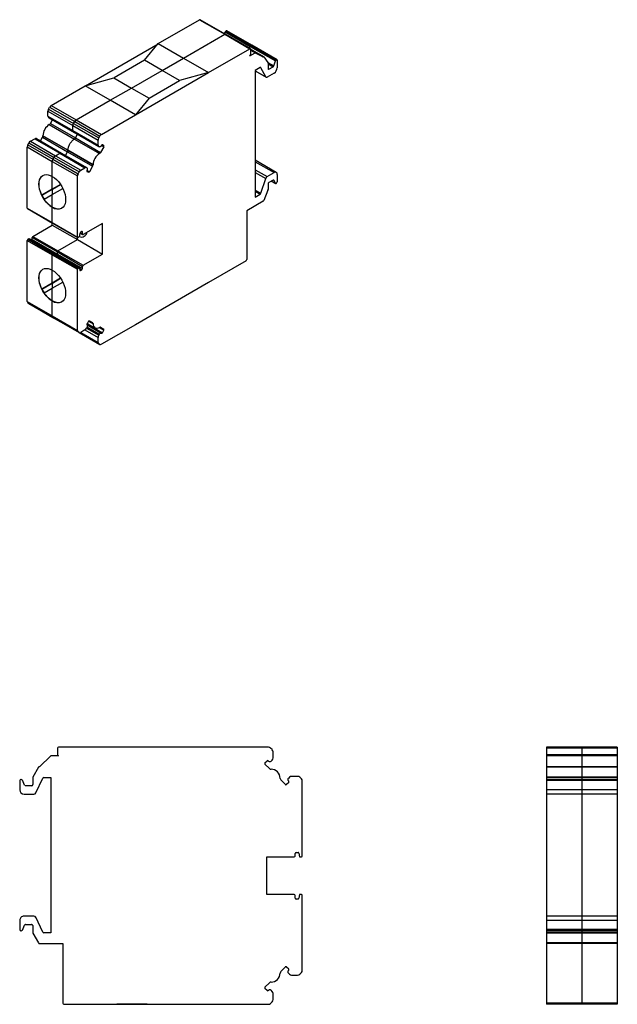
# Model space of a CAD drawing. Units: millimetres. Extents: x 18 to 382, y -23 to 332.
# Drawn here: x 247 to 382, y 110 to 332 of the extents above; entities that cross this region are included whole.
import ezdxf

# ---------------------------------------------------------------- set-up
doc = ezdxf.new("R2010")
doc.units = ezdxf.units.MM
doc.linetypes.add('SLD-Сплошная', pattern=[0])

msp = doc.modelspace()

# ---------------------------------------------------------------- linework, layer by layer
at = {"color": 7, "linetype": 'SLD-Сплошная'}
for p, q in [((278.6, 326.91), (287.92, 332.29)), ((287.92, 332.29), (293.57, 329.03)), ((293.7, 329.04), (288.04, 332.3)), ((284.26, 323.65), (293.57, 329.03)), ((293.55, 329.12), (293.68, 329.54)), ((293.57, 329.03), (299.23, 325.76)), ((293.68, 329.54), (299.34, 326.28)), ((299.36, 325.77), (293.7, 329.04)), ((293.84, 329.75), (293.93, 329.8)), ((293.84, 329.75), (299.5, 326.49)), ((293.93, 329.8), (299.58, 326.53)), ((299.71, 326.55), (294.05, 329.81)), ((262.15, 317.42), (278.58, 326.9)), ((275.49, 323.16), (278.6, 326.92)), ((278.6, 326.92), (284.25, 323.65)), ((299.5, 326.49), (299.58, 326.53)), ((299.58, 326.53), (305.24, 323.27)), ((305.37, 323.28), (299.71, 326.55)), ((289.91, 320.38), (299.23, 325.76)), ((299.2, 325.86), (299.34, 326.28)), ((299.23, 324.17), (300.45, 324.87)), ((299.34, 326.28), (305, 323.01)), ((299.41, 325.66), (299.41, 324.47)), ((302.39, 323.93), (299.41, 325.65)), ((299.41, 325.57), (302.26, 323.92)), ((299.41, 325.47), (300.45, 324.87)), ((299.5, 326.49), (305.16, 323.22)), ((300.45, 324.87), (302.26, 323.92)), ((275.49, 323.16), (268.61, 319.18)), ((275.49, 323.15), (268.61, 319.18)), ((275.49, 323.15), (275.49, 323.16)), ((279.45, 320.88), (275.49, 323.16)), ((275.49, 323.16), (275.49, 323.16)), ((279.45, 320.86), (275.49, 323.15)), ((279.45, 320.88), (284.25, 323.65)), ((284.25, 323.65), (289.91, 320.39)), ((302.42, 323.9), (303.32, 322.62)), ((303.29, 322.67), (304.63, 321.89)), ((303.35, 322.53), (303.35, 321.24)), ((303.35, 322.33), (304.47, 321.68)), ((304.63, 321.89), (305, 323.01)), ((305.16, 323.22), (305.24, 323.27)), ((305.42, 323.17), (305.42, 321.49)), ((272.57, 316.89), (279.45, 320.86)), ((273.44, 310.87), (289.91, 320.38)), ((283.41, 318.59), (279.45, 320.88)), ((279.45, 320.86), (279.45, 320.88)), ((283.4, 318.58), (279.45, 320.86)), ((289.91, 320.39), (283.41, 318.59)), ((289.91, 320.38), (283.41, 318.58)), ((289.91, 320.39), (289.91, 320.38)), ((301.57, 321.52), (300.45, 320.87)), ((300.45, 320.87), (300.45, 292.29)), ((300.45, 320.79), (302.82, 319.41)), ((300.45, 320.75), (302.89, 319.34)), ((301.64, 321.54), (301.73, 321.49)), ((302.82, 319.41), (301.73, 321.49)), ((304.71, 320.27), (303.14, 319.36)), ((303.35, 321.24), (303.52, 321.13)), ((303.52, 321.13), (304.47, 321.68)), ((262.12, 317.41), (268.6, 319.19)), ((268.6, 319.19), (272.56, 316.9)), ((276.52, 314.61), (283.41, 318.58)), ((283.41, 318.59), (283.41, 318.58)), ((254.45, 312.97), (262.12, 317.4)), ((267.78, 314.14), (262.12, 317.41)), ((262.12, 317.41), (262.12, 317.4)), ((267.78, 314.13), (262.12, 317.4)), ((267.78, 314.14), (272.56, 316.9)), ((272.56, 316.9), (276.52, 314.62)), ((260.11, 309.71), (267.78, 314.13)), ((273.44, 310.88), (267.78, 314.14)), ((267.78, 314.13), (267.78, 314.14)), ((273.44, 310.87), (267.78, 314.13)), ((276.52, 314.62), (273.44, 310.88)), ((276.52, 314.61), (273.44, 310.87)), ((276.52, 314.62), (276.52, 314.61)), ((253.71, 311.68), (259.36, 308.41)), ((253.71, 310.57), (253.71, 311.68)), ((253.85, 312.16), (254.1, 312.6)), ((253.85, 312.16), (259.51, 308.9)), ((254.1, 312.6), (259.76, 309.34)), ((254.45, 312.97), (260.11, 309.71)), ((253.71, 310.57), (259.36, 307.3)), ((253.85, 310.25), (259.51, 306.98)), ((254.01, 310.15), (253.85, 310.25)), ((254.01, 310.15), (259.67, 306.89)), ((254.28, 308.92), (254.75, 309.73)), ((254.28, 308.92), (259.93, 305.65)), ((259.51, 308.9), (259.76, 309.34)), ((259.51, 308.9), (265.16, 305.63)), ((259.76, 309.34), (265.42, 306.07)), ((260.11, 309.71), (265.77, 306.44)), ((265.77, 306.44), (273.44, 310.87)), ((273.44, 310.88), (273.44, 310.87)), ((254.02, 308.65), (259.68, 305.38)), ((259.36, 308.41), (265.02, 305.14)), ((259.36, 307.3), (259.36, 308.41)), ((259.36, 307.3), (265.02, 304.03)), ((259.51, 306.98), (265.16, 303.71)), ((259.67, 306.89), (259.51, 306.98)), ((259.67, 306.89), (265.33, 303.62)), ((249.19, 304.08), (249.44, 304.52)), ((249.44, 304.52), (255.1, 301.26)), ((249.79, 304.89), (250.75, 305.45)), ((249.79, 304.89), (255.45, 301.63)), ((250.75, 305.45), (256.41, 302.18)), ((251.1, 305.48), (256.76, 302.22)), ((252, 304.97), (252.46, 305.78)), ((252.46, 305.78), (258.12, 302.51)), ((252.57, 306.14), (258.23, 302.87)), ((258.23, 302.87), (252.57, 306.13)), ((259.68, 305.38), (265.33, 302.12)), ((259.93, 305.65), (260.4, 306.46)), ((259.93, 305.65), (265.59, 302.39)), ((265.02, 304.03), (265.02, 305.14)), ((265.16, 305.63), (265.42, 306.07)), ((249.04, 303.6), (254.7, 300.33)), ((249.04, 289.8), (249.04, 303.6)), ((249.19, 304.08), (254.84, 300.82)), ((255.45, 301.63), (256.41, 302.18)), ((256.41, 302.18), (262.06, 298.92)), ((256.76, 302.22), (262.41, 298.95)), ((257.65, 301.7), (258.12, 302.51)), ((258.12, 302.51), (263.78, 299.25)), ((258.23, 302.87), (263.88, 299.6)), ((263.88, 299.6), (258.23, 302.87)), ((265.33, 303.62), (265.16, 303.71)), ((266.31, 303.63), (265.59, 302.39)), ((265.78, 303.94), (265.73, 303.85)), ((265.78, 303.94), (266.31, 303.63)), ((266.35, 303.77), (265.88, 304.04)), ((266.31, 303.86), (265.98, 304.05)), ((265.98, 304.05), (266.31, 303.86)), ((254.7, 300.33), (260.35, 297.06)), ((254.7, 296.95), (254.7, 300.33)), ((254.84, 300.82), (255.1, 301.26)), ((254.84, 300.82), (260.5, 297.55)), ((255.1, 301.26), (260.75, 297.99)), ((255.45, 301.63), (261.1, 298.36)), ((305.21, 297.86), (300.45, 300.61)), ((300.45, 300.27), (304.71, 297.81)), ((260.5, 297.55), (260.75, 297.99)), ((261.1, 298.36), (262.06, 298.92)), ((262.41, 298.95), (262.58, 298.86)), ((262.58, 298.4), (262.53, 298.31)), ((262.53, 298.31), (263.06, 298)), ((262.53, 298.08), (262.86, 297.89)), ((263.78, 299.25), (263.06, 298)), ((300.45, 298.47), (303.14, 296.91)), ((300.45, 297.86), (302.82, 296.49)), ((303.14, 296.91), (304.71, 297.81)), ((254.7, 294.06), (254.7, 296.94)), ((260.35, 283.27), (260.35, 297.06)), ((301.73, 293.15), (302.82, 296.49)), ((304.47, 296.12), (303.52, 295.58)), ((304.09, 295.91), (305.03, 295.36)), ((304.11, 295.91), (305, 295.4)), ((304.55, 296.15), (304.63, 296.1)), ((305, 295.4), (304.63, 296.1)), ((305.24, 295.42), (305.16, 295.38)), ((305.42, 297.4), (305.42, 295.73)), ((254.7, 294.06), (252.34, 292.7)), ((252.35, 292.7), (254.7, 294.06)), ((256.56, 295.13), (254.7, 294.06)), ((254.7, 292.9), (257.06, 294.26)), ((254.71, 294.06), (254.7, 294.06)), ((254.71, 294.06), (256.56, 295.13)), ((254.71, 292.91), (254.71, 294.06)), ((300.45, 293.89), (301.73, 293.15)), ((300.45, 293.59), (301.57, 292.94)), ((303.32, 293.86), (302.42, 291.53)), ((303.35, 295.27), (303.35, 293.98)), ((252.35, 292.7), (252.34, 292.7)), ((252.84, 291.83), (254.7, 292.9)), ((254.71, 292.91), (254.7, 292.9)), ((254.7, 290.01), (254.7, 292.9)), ((302.26, 291.34), (298.56, 289.2)), ((300.45, 292.29), (301.57, 292.94)), ((249.04, 289.8), (254.7, 286.54)), ((249.08, 289.71), (254.74, 286.44)), ((254.7, 286.54), (254.7, 290.01)), ((254.7, 290.01), (254.7, 290.01)), ((254.7, 290.01), (254.7, 290.01)), ((298.56, 289.2), (298.56, 278.22)), ((254.7, 286.54), (260.35, 283.27)), ((250.31, 283.43), (254.7, 285.96)), ((254.7, 285.96), (254.7, 286.43)), ((254.7, 285.96), (260.35, 282.7)), ((254.74, 286.44), (260.4, 283.18)), ((261.34, 284.5), (261.04, 284.32)), ((261.34, 284.5), (261.49, 284.41)), ((261.49, 283.92), (261.49, 284.41)), ((266.01, 286.37), (261.63, 283.84)), ((266.01, 279.43), (266.01, 286.37)), ((249.04, 282.53), (254.7, 279.27)), ((249.04, 268.74), (249.04, 282.53)), ((249.18, 282.78), (249.46, 282.94)), ((249.18, 282.78), (254.84, 279.51)), ((249.46, 282.94), (255.12, 279.68)), ((250.17, 283.19), (255.83, 279.92)), ((250.17, 282.7), (250.17, 283.19)), ((250.17, 282.7), (255.83, 279.43)), ((250.31, 283.43), (255.97, 280.17)), ((255.97, 280.17), (260.35, 282.7)), ((260.35, 282.7), (260.35, 283.2)), ((260.35, 282.7), (266.01, 279.43)), ((260.78, 283.35), (260.5, 283.19)), ((260.9, 284.11), (260.78, 283.35)), ((260.92, 284.18), (261.53, 283.83)), ((260.95, 284.23), (261.49, 283.92)), ((255.83, 279.92), (261.49, 276.66)), ((255.83, 279.43), (255.83, 279.92)), ((255.97, 280.17), (261.63, 276.9)), ((254.7, 279.27), (260.35, 276)), ((254.7, 275.8), (254.7, 279.27)), ((254.84, 279.51), (255.12, 279.68)), ((254.84, 279.51), (260.5, 276.25)), ((255.12, 279.68), (260.78, 276.41)), ((255.83, 279.43), (261.49, 276.17)), ((261.63, 276.9), (266.01, 279.43)), ((298.38, 277.91), (289.91, 273.02)), ((254.7, 272.91), (254.7, 275.79)), ((260.35, 262.21), (260.35, 276)), ((260.5, 276.25), (260.78, 276.41)), ((260.78, 276.41), (260.9, 275.79)), ((260.81, 276.23), (261.34, 275.92)), ((260.89, 275.83), (261.04, 275.74)), ((261.04, 275.74), (261.34, 275.92)), ((261.49, 276.17), (261.49, 276.66)), ((256.56, 273.98), (254.7, 272.91)), ((254.71, 272.91), (256.56, 273.98)), ((254.7, 272.91), (252.34, 271.55)), ((252.35, 271.55), (252.34, 271.55)), ((252.35, 271.55), (254.7, 272.91)), ((252.84, 270.68), (254.7, 271.75)), ((254.7, 271.75), (257.06, 273.11)), ((254.71, 272.91), (254.7, 272.91)), ((254.71, 271.76), (254.7, 271.75)), ((254.7, 268.86), (254.7, 271.75)), ((254.71, 271.76), (254.71, 272.91)), ((289.91, 273.02), (273.44, 263.51)), ((289.91, 273.01), (289.88, 273)), ((289.91, 273.01), (289.91, 273.02)), ((254.7, 265.48), (254.7, 268.86)), ((254.7, 268.86), (254.7, 268.86)), ((254.7, 268.86), (254.7, 268.86)), ((249.04, 268.74), (254.7, 265.48)), ((249.19, 268.42), (254.84, 265.15)), ((249.44, 268.27), (249.19, 268.42)), ((249.44, 268.27), (255.1, 265.01)), ((253.85, 265.73), (253.83, 265.74)), ((254.1, 265.58), (253.85, 265.73)), ((254.7, 265.48), (260.35, 262.21)), ((254.84, 265.15), (260.5, 261.89)), ((255.1, 265.01), (254.84, 265.15)), ((255.1, 265.01), (260.75, 261.74)), ((263.06, 264.4), (263.78, 263.98)), ((263.06, 264.4), (263.78, 263.98)), ((259.76, 262.31), (259.51, 262.46)), ((262.06, 262.33), (261.1, 261.78)), ((262.06, 262.33), (265.02, 260.62)), ((262.58, 262.98), (262.41, 262.7)), ((262.41, 262.7), (265.16, 261.11)), ((262.86, 264.28), (262.53, 263.71)), ((262.53, 263.71), (265.98, 261.71)), ((262.53, 263.47), (262.58, 263.44)), ((262.58, 263.79), (264.3, 262.8)), ((262.58, 262.98), (265.33, 261.39)), ((262.59, 263.44), (265.73, 261.62)), ((262.59, 263.44), (265.78, 261.6)), ((263.88, 263.75), (262.89, 264.32)), ((262.89, 264.32), (263.88, 263.74)), ((265.28, 262.88), (266.31, 262.29)), ((266.35, 262.43), (265.44, 262.95)), ((265.58, 262.94), (266.31, 262.52)), ((265.59, 262.93), (266.31, 262.52)), ((273.44, 263.51), (265.77, 259.08)), ((265.98, 261.71), (266.31, 262.29)), ((273.43, 263.5), (273.44, 263.5)), ((273.44, 263.5), (273.45, 263.52)), ((273.44, 263.5), (273.44, 263.51)), ((260.75, 261.74), (260.5, 261.89)), ((260.75, 261.74), (265.42, 259.05)), ((260.75, 261.74), (265.16, 259.2)), ((261.1, 261.78), (265.02, 259.52)), ((265.02, 259.52), (265.02, 260.62)), ((265.16, 261.11), (265.33, 261.39)), ((265.73, 261.62), (265.78, 261.6)), ((265.42, 259.05), (265.16, 259.2)), ((255.84, 167.95), (255.84, 166.5)), ((269.27, 168.2), (256.09, 168.2)), ((269.27, 168.21), (269.27, 168.2)), ((276.07, 168.21), (269.27, 168.21)), ((292.57, 168.2), (269.27, 168.2)), ((276.07, 168.21), (276.07, 168.2)), ((285.81, 168.21), (285.81, 168.2)), ((292.57, 168.21), (285.81, 168.21)), ((292.57, 168.21), (292.57, 168.2)), ((303.42, 168.2), (292.57, 168.2)), ((304.27, 167.64), (303.91, 168)), ((304.48, 165.79), (304.48, 167.14)), ((374.11, 168.21), (366.11, 168.21)), ((366.11, 168.21), (366.11, 168.2)), ((374.11, 168.2), (366.11, 168.2)), ((366.11, 168.2), (366.11, 167.95)), ((374.11, 167.95), (366.11, 167.95)), ((366.11, 167.95), (366.11, 166.5)), ((382.11, 168.21), (374.11, 168.21)), ((382.11, 168.2), (374.11, 168.2)), ((374.11, 167.95), (374.11, 166.5)), ((382.11, 167.95), (374.11, 167.95)), ((382.11, 168.21), (382.11, 168.2)), ((382.11, 168.2), (382.11, 167.95)), ((382.11, 167.95), (382.11, 166.5)), ((254.37, 166.25), (251.8, 163.8)), ((256.09, 166.25), (254.37, 166.25)), ((302.65, 164.66), (303.12, 165.13)), ((303.67, 163.36), (302.65, 164.38)), ((303.41, 165.13), (303.47, 165.06)), ((304.04, 165.06), (304.27, 165.29)), ((374.11, 166.5), (366.11, 166.5)), ((366.11, 166.5), (366.11, 166.25)), ((374.11, 166.25), (366.11, 166.25)), ((366.11, 166.25), (366.11, 163.8)), ((382.11, 166.5), (374.11, 166.5)), ((374.11, 166.25), (374.11, 163.8)), ((382.11, 166.25), (374.11, 166.25)), ((382.11, 166.5), (382.11, 166.25)), ((382.11, 166.25), (382.11, 163.8)), ((251.59, 163.68), (250.31, 161.46)), ((374.11, 163.8), (366.11, 163.8)), ((366.11, 163.8), (366.11, 163.68)), ((374.11, 163.68), (366.11, 163.68)), ((366.11, 163.68), (366.11, 161.46)), ((382.11, 163.8), (374.11, 163.8)), ((374.11, 163.68), (374.11, 161.46)), ((382.11, 163.68), (374.11, 163.68)), ((382.11, 163.8), (382.11, 163.68)), ((382.11, 163.68), (382.11, 161.46)), ((247.34, 160.65), (247.34, 158.6)), ((247.71, 160.9), (247.59, 160.9)), ((248.45, 159.65), (247.94, 160.76)), ((250.27, 161.34), (250.27, 159.75)), ((251.01, 157.89), (252.56, 161.21)), ((252.78, 161.35), (254.37, 161.35)), ((254.37, 161.35), (254.37, 126.35)), ((307.25, 159.78), (306.23, 160.8)), ((308, 160.25), (307.53, 159.78)), ((308.16, 161.4), (307.93, 161.17)), ((307.93, 160.61), (308, 160.54)), ((310.01, 161.61), (308.65, 161.61)), ((310.87, 161.04), (310.51, 161.4)), ((311.07, 143.65), (311.07, 160.55)), ((374.11, 161.46), (366.11, 161.46)), ((366.11, 161.46), (366.11, 161.34)), ((374.11, 161.34), (366.11, 161.34)), ((366.11, 161.34), (366.11, 160.9)), ((366.11, 160.9), (366.11, 160.65)), ((374.11, 160.9), (366.11, 160.9)), ((374.11, 160.65), (366.11, 160.65)), ((366.11, 160.65), (366.11, 158.6)), ((382.11, 161.46), (374.11, 161.46)), ((374.11, 161.34), (374.11, 160.95)), ((382.11, 161.34), (374.11, 161.34)), ((382.11, 160.9), (374.11, 160.9)), ((374.11, 160.65), (374.11, 158.6)), ((382.11, 160.65), (374.11, 160.65)), ((382.11, 161.46), (382.11, 161.34)), ((382.11, 161.34), (382.11, 160.9)), ((382.11, 160.9), (382.11, 160.65)), ((382.11, 160.65), (382.11, 158.6)), ((250.02, 159.5), (248.68, 159.5)), ((374.11, 158.6), (366.11, 158.6)), ((366.11, 158.6), (366.11, 157.6)), ((382.11, 158.6), (374.11, 158.6)), ((382.11, 158.6), (382.11, 157.6)), ((248.34, 157.6), (250.56, 157.6)), ((374.11, 157.6), (366.11, 157.6)), ((366.11, 157.6), (366.11, 130.1)), ((382.11, 157.6), (374.11, 157.6)), ((374.11, 157.56), (374.11, 130.15)), ((382.11, 157.6), (382.11, 130.1)), ((309.67, 144.45), (310.11, 144.45)), ((303.07, 134.95), (303.07, 143.45)), ((303.07, 143.45), (309.27, 143.45)), ((309.47, 143.65), (309.47, 144.25)), ((310.3, 144.29), (310.47, 143.45)), ((310.47, 143.45), (310.87, 143.45)), ((303.08, 141.76), (303.07, 141.76)), ((303.08, 137.36), (303.08, 141.76)), ((303.07, 137.36), (303.08, 137.36)), ((303.07, 136.65), (303.08, 136.65)), ((303.08, 136.65), (303.08, 137.36)), ((309.27, 134.95), (303.07, 134.95)), ((309.47, 134.15), (309.47, 134.75)), ((310.11, 133.95), (309.67, 133.95)), ((310.47, 134.95), (310.3, 134.11)), ((310.87, 134.95), (310.47, 134.95)), ((311.07, 117.86), (311.07, 134.75)), ((247.34, 129.1), (247.34, 127.05)), ((250.56, 130.1), (248.34, 130.1)), ((252.56, 126.5), (251.01, 129.82)), ((366.11, 130.1), (366.11, 129.1)), ((374.11, 130.1), (366.11, 130.1)), ((366.11, 129.1), (366.11, 127.05)), ((374.11, 129.1), (366.11, 129.1)), ((382.11, 130.1), (374.11, 130.1)), ((374.11, 129.1), (374.11, 127.05)), ((382.11, 129.1), (374.11, 129.1)), ((382.11, 130.1), (382.11, 129.1)), ((382.11, 129.1), (382.11, 127.05)), ((247.59, 126.8), (247.71, 126.8)), ((247.94, 126.95), (248.45, 128.06)), ((248.68, 128.2), (250.02, 128.2)), ((250.27, 127.95), (250.27, 126.37)), ((374.11, 127.05), (366.11, 127.05)), ((366.11, 127.05), (366.11, 126.8)), ((374.11, 126.8), (366.11, 126.8)), ((366.11, 126.8), (366.11, 126.37)), ((382.11, 127.05), (374.11, 127.05)), ((382.11, 126.8), (374.11, 126.8)), ((374.11, 126.76), (374.11, 126.37)), ((382.11, 127.05), (382.11, 126.8)), ((382.11, 126.8), (382.11, 126.37)), ((250.31, 126.25), (251.59, 124.03)), ((254.37, 126.35), (252.78, 126.35)), ((374.11, 126.37), (366.11, 126.37)), ((366.11, 126.37), (366.11, 126.25)), ((374.11, 126.25), (366.11, 126.25)), ((366.11, 126.25), (366.11, 124.03)), ((382.11, 126.37), (374.11, 126.37)), ((374.11, 126.25), (374.11, 124.03)), ((382.11, 126.25), (374.11, 126.25)), ((382.11, 126.37), (382.11, 126.25)), ((382.11, 126.25), (382.11, 124.03)), ((251.8, 123.9), (257.04, 123.9)), ((257.04, 123.9), (257.04, 110.45)), ((374.11, 124.03), (366.11, 124.03)), ((366.11, 124.03), (366.11, 123.9)), ((374.11, 123.9), (366.11, 123.9)), ((366.11, 123.9), (366.11, 110.45)), ((382.11, 124.03), (374.11, 124.03)), ((374.11, 123.9), (374.11, 110.45)), ((382.11, 123.9), (374.11, 123.9)), ((382.11, 124.03), (382.11, 123.9)), ((382.11, 123.9), (382.11, 110.45)), ((306.23, 117.61), (307.25, 118.62)), ((307.53, 118.62), (308, 118.16)), ((308, 117.87), (307.93, 117.8)), ((307.93, 117.24), (308.16, 117.01)), ((308.65, 116.8), (310.01, 116.8)), ((310.51, 117.01), (310.87, 117.37)), ((302.65, 114.03), (303.67, 115.05)), ((303.12, 113.28), (302.65, 113.74)), ((303.47, 113.35), (303.41, 113.28)), ((304.27, 113.12), (304.04, 113.35)), ((304.48, 111.26), (304.48, 112.62)), ((257.29, 110.2), (269.27, 110.2)), ((269.27, 110.2), (292.57, 110.2)), ((269.27, 110.19), (269.27, 110.2)), ((276.07, 110.19), (269.27, 110.19)), ((276.07, 110.19), (276.07, 110.2)), ((285.81, 110.19), (285.81, 110.2)), ((285.81, 110.19), (292.57, 110.19)), ((292.57, 110.2), (303.42, 110.2)), ((292.57, 110.19), (292.57, 110.2)), ((303.91, 110.41), (304.27, 110.77)), ((374.11, 110.45), (366.11, 110.45)), ((366.11, 110.45), (366.11, 110.2)), ((374.11, 110.2), (366.11, 110.2)), ((366.11, 110.19), (366.11, 110.2)), ((374.11, 110.19), (366.11, 110.19)), ((382.11, 110.45), (374.11, 110.45)), ((382.11, 110.2), (374.11, 110.2)), ((382.11, 110.19), (374.11, 110.19)), ((382.11, 110.45), (382.11, 110.2)), ((382.11, 110.19), (382.11, 110.2))]:
    msp.add_line(p, q, dxfattribs=at)
at = {"color": 7, "linetype": 'SLD-Сплошная', "flags": 128}
for points in [[(265.73, 303.85), (265.68, 303.79), (265.63, 303.73), (265.58, 303.68), (265.53, 303.64), (265.47, 303.61), (265.42, 303.6), (265.37, 303.6), (265.33, 303.62)], [(265.98, 304.05), (265.96, 304.06), (265.93, 304.06), (265.9, 304.06), (265.88, 304.04), (265.85, 304.02), (265.82, 304), (265.8, 303.97), (265.78, 303.94)], [(262.53, 298.31), (262.51, 298.28), (262.5, 298.24), (262.49, 298.2), (262.49, 298.17), (262.49, 298.14), (262.5, 298.11), (262.51, 298.09), (262.53, 298.08)], [(263.06, 298), (263.04, 297.97), (263.01, 297.94), (262.99, 297.92), (262.96, 297.9), (262.93, 297.88), (262.9, 297.88), (262.88, 297.88), (262.86, 297.89)], [(254.7, 290.01), (254.23, 290.32), (253.77, 290.71), (253.33, 291.17), (252.93, 291.69), (252.57, 292.25), (252.27, 292.84), (252.02, 293.45), (251.84, 294.05), (251.73, 294.65), (251.69, 295.21), (251.73, 295.73), (251.84, 296.2), (252.02, 296.6), (252.27, 296.92), (252.57, 297.16), (252.93, 297.3), (253.33, 297.36), (253.77, 297.31), (254.23, 297.18), (254.7, 296.95)], [(252.34, 292.7), (252.08, 293.31), (251.88, 293.93), (251.75, 294.54), (251.7, 295.12), (251.73, 295.66), (251.83, 296.14), (252, 296.56), (252.24, 296.89), (252.55, 297.14), (252.58, 297.16)], [(254.7, 296.95), (255.17, 296.63), (255.63, 296.24), (256.06, 295.78), (256.46, 295.26), (256.82, 294.7), (257.13, 294.11), (257.37, 293.51), (257.56, 292.9), (257.67, 292.31), (257.7, 291.74), (257.67, 291.22), (257.56, 290.75), (257.37, 290.36), (257.13, 290.03), (256.82, 289.8), (256.46, 289.65), (256.06, 289.6), (255.63, 289.64), (255.17, 289.78), (254.7, 290.01)], [(254.7, 268.86), (254.23, 269.17), (253.77, 269.56), (253.33, 270.02), (252.93, 270.54), (252.57, 271.1), (252.27, 271.69), (252.02, 272.3), (251.84, 272.91), (251.73, 273.5), (251.69, 274.06), (251.73, 274.58), (251.84, 275.05), (252.02, 275.45), (252.27, 275.77), (252.57, 276.01), (252.93, 276.16), (253.33, 276.21), (253.77, 276.16), (254.23, 276.03), (254.7, 275.8)], [(252.34, 271.55), (252.08, 272.16), (251.88, 272.78), (251.75, 273.39), (251.7, 273.97), (251.73, 274.51), (251.83, 274.99), (252, 275.41), (252.24, 275.75), (252.55, 276), (252.58, 276.01)], [(254.7, 275.8), (255.17, 275.48), (255.63, 275.09), (256.06, 274.63), (256.46, 274.12), (256.82, 273.56), (257.13, 272.96), (257.37, 272.36), (257.56, 271.75), (257.67, 271.16), (257.7, 270.59), (257.67, 270.07), (257.56, 269.61), (257.37, 269.21), (257.13, 268.88), (256.82, 268.65), (256.46, 268.5), (256.06, 268.45), (255.63, 268.49), (255.17, 268.63), (254.7, 268.86)], [(260.9, 275.79), (260.9, 275.77), (260.91, 275.75), (260.93, 275.74), (260.95, 275.73), (260.97, 275.72), (260.99, 275.73), (261.01, 275.73), (261.04, 275.74)], [(262.86, 264.28), (262.88, 264.31), (262.9, 264.34), (262.93, 264.37), (262.96, 264.39), (262.99, 264.4), (263.01, 264.4), (263.04, 264.4), (263.06, 264.4)], [(262.53, 263.71), (262.51, 263.67), (262.5, 263.63), (262.49, 263.6), (262.49, 263.57), (262.49, 263.53), (262.5, 263.51), (262.51, 263.49), (262.53, 263.47)], [(265.33, 261.39), (265.37, 261.46), (265.42, 261.52), (265.47, 261.57), (265.53, 261.61), (265.58, 261.63), (265.63, 261.64), (265.68, 261.64), (265.73, 261.62)], [(265.78, 261.6), (265.8, 261.59), (265.82, 261.59), (265.85, 261.59), (265.88, 261.61), (265.9, 261.63), (265.93, 261.65), (265.96, 261.68), (265.98, 261.71)]]:
    msp.add_lwpolyline(points, dxfattribs=at)
at = {"color": 7, "linetype": 'SLD-Сплошная'}
for centre, radius, start, end in [((287.99, 332.19), 0.126, 65.6929, 125.6176), ((294.05, 329.43), 0.388, 122.7906, 162.6205), ((294, 329.7), 0.126, 65.6929, 125.6176), ((299.3, 325.67), 0.109, 350.786, 129.2033), ((299.02, 324.49), 0.384, 302.6055, 357.3945), ((302.33, 323.83), 0.11, 40.5328, 129.2482), ((303.19, 322.53), 0.153, 357.6485, 32.3492), ((305.37, 322.89), 0.388, 122.7906, 162.6205), ((305.31, 323.18), 0.109, 350.786, 129.2033), ((301.64, 321.43), 0.107, 31.8461, 130.1546), ((303.45, 321.22), 0.109, 170.786, 309.2033), ((304.26, 322.01), 0.388, 302.7906, 342.6205), ((303.88, 321.56), 1.54, 302.6055, 357.3945), ((303.01, 319.53), 0.214, 211.8461, 310.1546), ((254.71, 311.64), 1.01, 148.8563, 178.0435), ((254.99, 312.12), 1.01, 121.9547, 151.1444), ((254.06, 310.53), 0.352, 174.3796, 234.302), ((253.64, 309.27), 0.729, 301.541, 331.191), ((255.68, 306.02), 3.11, 122.2179, 177.7821), ((250.32, 304.04), 1.01, 121.9547, 151.1444), ((250.96, 305.16), 0.352, 65.686, 125.6182), ((251.84, 306.16), 0.732, 328.8563, 358.0435), ((252.09, 306.13), 0.475, 359.9994, 0.4981), ((266.03, 305.11), 1.01, 148.8563, 178.0435), ((266.3, 305.59), 1.01, 121.9547, 151.1444), ((250.05, 303.56), 1.01, 148.8563, 178.0435), ((266.99, 299.48), 3.11, 122.2179, 177.7821), ((265.37, 304), 0.352, 174.3796, 234.302), ((264.95, 302.74), 0.729, 301.541, 331.191), ((266.25, 303.78), 0.102, 354.3796, 54.302), ((266.06, 303.78), 0.293, 328.8563, 358.0435), ((261.64, 297.51), 1.01, 121.9547, 151.1444), ((262.27, 298.63), 0.352, 65.686, 125.6182), ((262.46, 298.69), 0.201, 354.3796, 54.302), ((262.08, 298.69), 0.577, 328.8563, 358.0435), ((263.15, 299.63), 0.732, 328.8563, 358.0435), ((263.41, 299.6), 0.475, 359.9994, 0.4981), ((304.99, 297.47), 0.437, 350.7857, 129.2032), ((261.36, 297.03), 1.01, 148.8563, 178.0435), ((303.56, 296.26), 0.776, 122.7907, 162.6208), ((303.73, 295.25), 0.384, 122.6054, 177.3949), ((304.54, 296.04), 0.107, 31.8446, 130.1548), ((305.03, 295.75), 0.384, 302.6055, 357.3941), ((303.02, 293.98), 0.325, 337.9783, 358.8913), ((305.09, 295.46), 0.107, 211.8478, 310.1545), ((258.94, 295.93), 7.34, 206.0945, 213.9055), ((257.79, 295.02), 5.88, 212.8738, 238.421), ((301.36, 293.26), 0.388, 302.7912, 342.6199), ((302.06, 291.66), 0.384, 302.6379, 339.7724), ((249.14, 289.79), 0.0986, 173.7012, 234.9867), ((255.95, 291.78), 2.16, 234.788, 293.9015), ((261.29, 284.54), 1.25, 246.1371, 351.9145), ((261.21, 284.05), 0.313, 122.9211, 170.5346), ((261.4, 284.43), 0.0873, 350.786, 129.2033), ((249.35, 282.52), 0.307, 122.6055, 177.3945), ((249.88, 282.71), 0.289, 328.8754, 358.0442), ((250.48, 283.17), 0.307, 122.6055, 177.3945), ((260.44, 283.26), 0.0873, 170.786, 309.2033), ((261.32, 284.63), 1.34, 246.6126, 297.615), ((261.57, 283.91), 0.0873, 170.786, 309.2033), ((298.18, 278.23), 0.384, 302.6055, 357.3945), ((260.66, 275.99), 0.307, 122.6055, 177.3945), ((261.18, 276.18), 0.307, 302.6055, 357.3945), ((261.79, 276.64), 0.307, 122.6055, 177.3945), ((258.94, 274.78), 7.34, 206.0945, 213.9055), ((257.79, 273.87), 5.88, 212.8738, 238.421), ((255.95, 270.63), 2.16, 234.788, 293.9015), ((249.39, 268.71), 0.352, 174.3796, 234.302), ((260.7, 262.18), 0.352, 174.3796, 234.302), ((261.53, 263.19), 1.01, 301.9547, 331.1444), ((262.46, 263.28), 0.201, 354.3796, 54.302), ((262.08, 263.28), 0.577, 328.8563, 358.0435), ((263.63, 263.77), 0.255, 354.3796, 54.302), ((264.76, 263.59), 0.891, 170.0718, 309.9174), ((263.4, 263.75), 0.482, 359.5056, 359.9994), ((265.49, 262.7), 0.257, 65.8442, 126.2256), ((266.25, 262.44), 0.102, 354.3796, 54.302), ((266.06, 262.44), 0.293, 328.8563, 358.0435), ((260.9, 262.06), 0.352, 245.686, 305.6182), ((266.03, 260.59), 1.01, 148.8563, 178.0435), ((265.37, 259.48), 0.352, 174.3796, 234.302), ((265.56, 259.37), 0.352, 245.686, 305.6182), ((256.09, 167.95), 0.25, 90, 180), ((303.42, 167.5), 0.7, 45, 90), ((303.78, 167.14), 0.7, 0, 45), ((256.09, 166.5), 0.25, 180, 270), ((302.8, 164.52), 0.203, 135, 180), ((302.8, 164.52), 0.203, 180, 225), ((303.26, 164.99), 0.203, 45, 135), ((303.76, 165.34), 0.4, 225, 315), ((303.78, 165.79), 0.7, 315, 360), ((251.8, 163.55), 0.25, 90, 150), ((304.03, 163.72), 0.507, 225, 270.573), ((304.05, 161.18), 2.03, 359.427, 90.573), ((247.59, 160.65), 0.25, 90, 180), ((247.71, 160.65), 0.25, 25, 90), ((250.52, 161.34), 0.25, 150, 180), ((252.78, 161.1), 0.25, 90, 155), ((306.59, 161.16), 0.507, 180, 225), ((306.59, 161.16), 0.507, 179.427, 180), ((308.21, 160.89), 0.4, 135, 180), ((308.21, 160.89), 0.4, 180, 225), ((307.86, 160.39), 0.203, 315, 45), ((308.65, 160.91), 0.7, 90, 135), ((310.01, 160.91), 0.7, 45, 90), ((310.37, 160.55), 0.7, 0, 45), ((248.34, 158.6), 1, 180, 270), ((248.68, 159.75), 0.25, 205, 270), ((250.02, 159.75), 0.25, 270, 0), ((250.56, 158.1), 0.5, 270, 335), ((307.39, 159.93), 0.203, 225, 315), ((309.67, 144.25), 0.2, 90, 180), ((310.11, 144.25), 0.2, 11.3099, 90), ((309.27, 143.65), 0.2, 270, 0), ((310.87, 143.65), 0.2, 270, 360), ((309.27, 134.75), 0.2, 0, 90), ((309.67, 134.15), 0.2, 180, 270), ((310.11, 134.15), 0.2, 270, 348.6901), ((310.87, 134.75), 0.2, 0, 90), ((248.34, 129.1), 1, 90, 180.0002), ((250.56, 129.6), 0.5, 24.9996, 90), ((247.59, 127.05), 0.25, 180.0007, 270), ((247.71, 127.05), 0.25, 270, 334.999), ((248.68, 127.95), 0.25, 90, 155.0009), ((250.02, 127.95), 0.25, 359.9993, 90), ((250.52, 126.37), 0.25, 180.0007, 210.0009), ((252.78, 126.6), 0.25, 205.001, 269.9992), ((251.8, 124.15), 0.25, 210.0009, 270), ((307.39, 118.48), 0.203, 45, 135), ((308.21, 117.52), 0.4, 135, 180), ((307.86, 118.01), 0.203, 315, 45), ((310.37, 117.86), 0.7, 315, 0), ((304.05, 117.23), 2.03, 269.427, 0.573), ((306.59, 117.25), 0.507, 135, 180), ((306.59, 117.25), 0.507, 180, 180.573), ((308.21, 117.52), 0.4, 180, 225), ((308.65, 117.5), 0.7, 225, 270), ((310.01, 117.5), 0.7, 270, 315), ((302.8, 113.89), 0.203, 135, 180), ((302.8, 113.89), 0.203, 180, 225), ((303.76, 113.06), 0.4, 45, 135), ((304.03, 114.69), 0.508, 89.427, 135), ((303.26, 113.42), 0.203, 225, 315), ((303.78, 112.62), 0.7, 0, 45), ((303.78, 111.26), 0.7, 315, 0), ((257.29, 110.45), 0.25, 180, 270), ((303.42, 110.9), 0.7, 270, 315)]:
    msp.add_arc(centre, radius, start, end, dxfattribs=at)
for points in [[(293.57, 329.03), (293.62, 329.05), (293.67, 329.06), (293.7, 329.04)], [(299.58, 326.53), (299.63, 326.56), (299.68, 326.57), (299.71, 326.55)], [(259.36, 308.41), (259.36, 308.56), (259.42, 308.74), (259.51, 308.9)], [(259.76, 309.34), (259.85, 309.5), (259.98, 309.63), (260.11, 309.71)], [(259.51, 306.98), (259.42, 307.03), (259.36, 307.15), (259.36, 307.3)], [(259.68, 305.38), (259.77, 305.43), (259.86, 305.53), (259.93, 305.65)], [(259.68, 305.38), (259.77, 305.43), (259.87, 305.53), (259.93, 305.65)], [(256.41, 302.18), (256.54, 302.26), (256.67, 302.27), (256.76, 302.22)], [(258.12, 302.51), (258.19, 302.63), (258.23, 302.76), (258.23, 302.87)], [(258.23, 302.87), (258.23, 302.87), (258.23, 302.87), (258.23, 302.87)], [(258.23, 302.87), (258.23, 302.87), (258.23, 302.87), (258.23, 302.87)], [(254.7, 300.33), (254.7, 300.48), (254.75, 300.66), (254.84, 300.82)], [(255.1, 301.26), (255.19, 301.42), (255.32, 301.55), (255.45, 301.63)], [(254.74, 286.44), (254.71, 286.46), (254.7, 286.49), (254.7, 286.54)], [(254.84, 265.15), (254.75, 265.21), (254.7, 265.33), (254.7, 265.48)], [(374.11, 166.5), (374.11, 166.49), (374.11, 166.48), (374.11, 166.47)], [(374.11, 166.5), (374.11, 166.49), (374.11, 166.48), (374.11, 166.47)], [(374.11, 163.8), (374.11, 163.8), (374.11, 163.76), (374.11, 163.68)], [(374.11, 163.8), (374.11, 163.8), (374.11, 163.75), (374.11, 163.68)], [(374.11, 161.46), (374.11, 161.42), (374.11, 161.38), (374.11, 161.34)], [(374.11, 126.37), (374.11, 126.33), (374.11, 126.28), (374.11, 126.25)], [(374.11, 124.03), (374.11, 123.95), (374.11, 123.9), (374.11, 123.9)], [(374.11, 124.03), (374.11, 123.95), (374.11, 123.9), (374.11, 123.9)]]:
    msp.add_open_spline(points, degree=3, dxfattribs=at)
for points, knots in [([(293.57, 329.03), (293.59, 329.03), (293.61, 329.04), (293.64, 329.05), (293.67, 329.05), (293.69, 329.04), (293.7, 329.04)], [0, 0, 0, 0, 0.2475705, 0.5006166, 0.748353, 1, 1, 1, 1]), ([(299.58, 326.53), (299.6, 326.54), (299.62, 326.55), (299.65, 326.56), (299.68, 326.56), (299.7, 326.55), (299.71, 326.55)], [0, 0, 0, 0, 0.24757, 0.500617, 0.748353, 1, 1, 1, 1]), ([(299.34, 326.28), (299.35, 326.29), (299.36, 326.32), (299.38, 326.36), (299.41, 326.41), (299.45, 326.45), (299.48, 326.48), (299.5, 326.49)], [0, 0, 0, 0, 0.16701, 0.33164, 0.499964, 0.749245, 1, 1, 1, 1]), ([(299.34, 326.28), (299.36, 326.32), (299.38, 326.36), (299.43, 326.44), (299.47, 326.47), (299.5, 326.49)], [0, 0, 0, 0, 0.5, 0.5, 1, 1, 1, 1]), ([(259.36, 308.41), (259.36, 308.43), (259.36, 308.47), (259.37, 308.53), (259.38, 308.59), (259.4, 308.67), (259.44, 308.78), (259.49, 308.86), (259.51, 308.9)], [0, 0, 0, 0, 0.124775, 0.24894, 0.373701, 0.50025, 0.748956, 1, 1, 1, 1]), ([(259.76, 309.34), (259.77, 309.36), (259.8, 309.4), (259.84, 309.45), (259.88, 309.51), (259.94, 309.57), (260.01, 309.65), (260.08, 309.69), (260.11, 309.71)], [0, 0, 0, 0, 0.124775, 0.24894, 0.373701, 0.50025, 0.748956, 1, 1, 1, 1]), ([(259.51, 306.98), (259.5, 306.99), (259.47, 307), (259.45, 307.03), (259.42, 307.06), (259.39, 307.12), (259.37, 307.19), (259.36, 307.26), (259.36, 307.3)], [0, 0, 0, 0, 0.124775, 0.24894, 0.373701, 0.50025, 0.748956, 1, 1, 1, 1]), ([(258.23, 302.87), (258.22, 303.09), (258.26, 303.33), (258.41, 303.82), (258.51, 304.07), (258.78, 304.54), (258.94, 304.75), (259.3, 305.12), (259.49, 305.27), (259.68, 305.38)], [0, 0, 0, 0, 0.25, 0.25, 0.5, 0.5, 0.75, 0.75, 1, 1, 1, 1]), ([(258.23, 302.87), (258.22, 303.09), (258.26, 303.33), (258.4, 303.82), (258.51, 304.07), (258.78, 304.53), (258.94, 304.75), (259.3, 305.12), (259.49, 305.27), (259.68, 305.38)], [0, 0, 0, 0, 0.25, 0.25, 0.5, 0.5, 0.75, 0.75, 1, 1, 1, 1]), ([(256.41, 302.18), (256.42, 302.19), (256.46, 302.21), (256.5, 302.23), (256.55, 302.24), (256.61, 302.25), (256.68, 302.25), (256.73, 302.23), (256.76, 302.22)], [0, 0, 0, 0, 0.124775, 0.24894, 0.373701, 0.50025, 0.748956, 1, 1, 1, 1]), ([(258.12, 302.51), (258.13, 302.53), (258.15, 302.57), (258.18, 302.63), (258.2, 302.7), (258.22, 302.78), (258.23, 302.84), (258.23, 302.87)], [0, 0, 0, 0, 0.165936, 0.331156, 0.498496, 0.748627, 1, 1, 1, 1]), ([(254.7, 300.33), (254.7, 300.35), (254.7, 300.39), (254.71, 300.45), (254.72, 300.51), (254.74, 300.59), (254.78, 300.7), (254.82, 300.78), (254.84, 300.82)], [0, 0, 0, 0, 0.124775, 0.24894, 0.373701, 0.50025, 0.748956, 1, 1, 1, 1]), ([(255.1, 301.26), (255.11, 301.28), (255.13, 301.32), (255.17, 301.37), (255.21, 301.43), (255.27, 301.49), (255.35, 301.57), (255.41, 301.61), (255.45, 301.63)], [0, 0, 0, 0, 0.124775, 0.24894, 0.373701, 0.50025, 0.748956, 1, 1, 1, 1]), ([(254.74, 286.44), (254.74, 286.44), (254.73, 286.45), (254.71, 286.47), (254.7, 286.5), (254.7, 286.53), (254.7, 286.54)], [0, 0, 0, 0, 0.0001, 0.497012, 0.747223, 1, 1, 1, 1]), ([(255.83, 279.92), (255.83, 279.93), (255.83, 279.95), (255.84, 280), (255.87, 280.06), (255.91, 280.12), (255.94, 280.15), (255.96, 280.16), (255.97, 280.17)], [0, 0, 0, 0, 0.124145, 0.250756, 0.499878, 0.74842, 0.873568, 1, 1, 1, 1]), ([(255.83, 279.92), (255.83, 279.96), (255.84, 280.02), (255.9, 280.11), (255.93, 280.15), (255.97, 280.17)], [0, 0, 0, 0, 0.5, 0.5, 1, 1, 1, 1]), ([(254.7, 279.27), (254.7, 279.28), (254.7, 279.3), (254.71, 279.35), (254.74, 279.41), (254.78, 279.46), (254.81, 279.5), (254.83, 279.51), (254.84, 279.51)], [0, 0, 0, 0, 0.124145, 0.250756, 0.499878, 0.74842, 0.873568, 1, 1, 1, 1]), ([(254.7, 279.27), (254.7, 279.31), (254.71, 279.36), (254.76, 279.45), (254.8, 279.49), (254.84, 279.51)], [0, 0, 0, 0, 0.5, 0.5, 1, 1, 1, 1]), ([(255.79, 279.29), (255.8, 279.32), (255.82, 279.36), (255.83, 279.41), (255.83, 279.43)], [0, 0, 0, 0, 0.499646, 1, 1, 1, 1]), ([(255.79, 279.29), (255.8, 279.32), (255.82, 279.36), (255.83, 279.41), (255.83, 279.43)], [0, 0, 0, 0, 0.499646, 1, 1, 1, 1]), ([(254.84, 265.15), (254.83, 265.16), (254.81, 265.18), (254.78, 265.2), (254.76, 265.24), (254.73, 265.29), (254.7, 265.37), (254.7, 265.44), (254.7, 265.48)], [0, 0, 0, 0, 0.124775, 0.24894, 0.373701, 0.50025, 0.748956, 1, 1, 1, 1]), ([(374.11, 168.2), (374.11, 168.2), (374.11, 168.2), (374.11, 168.18), (374.11, 168.14), (374.11, 168.07), (374.11, 168), (374.11, 167.97), (374.11, 167.95)], [0, 0, 0, 0, 0.124035, 0.250812, 0.499853, 0.748156, 0.873457, 1, 1, 1, 1]), ([(374.11, 168.2), (374.11, 168.2), (374.11, 168.18), (374.11, 168.08), (374.11, 168.02), (374.11, 167.95)], [0, 0, 0, 0, 0.5, 0.5, 1, 1, 1, 1]), ([(374.11, 166.47), (374.11, 166.45), (374.11, 166.42), (374.11, 166.37), (374.11, 166.31), (374.11, 166.27), (374.11, 166.26), (374.11, 166.25), (374.11, 166.25)], [0, 0, 0, 0, 0.124043, 0.250667, 0.499891, 0.74846, 0.873597, 1, 1, 1, 1]), ([(374.11, 166.47), (374.11, 166.41), (374.11, 166.35), (374.11, 166.28), (374.11, 166.25), (374.11, 166.25)], [0, 0, 0, 0, 0.5, 0.5, 1, 1, 1, 1]), ([(374.11, 161.46), (374.11, 161.45), (374.11, 161.42), (374.11, 161.38), (374.11, 161.35), (374.11, 161.34)], [0, 0, 0, 0, 0.335074, 0.664926, 1, 1, 1, 1]), ([(374.11, 160.9), (374.11, 160.9), (374.11, 160.9), (374.11, 160.88), (374.11, 160.84), (374.11, 160.77), (374.11, 160.7), (374.11, 160.67), (374.11, 160.65)], [0, 0, 0, 0, 0.124035, 0.250812, 0.499853, 0.748156, 0.873457, 1, 1, 1, 1]), ([(374.11, 160.9), (374.11, 160.9), (374.11, 160.88), (374.11, 160.78), (374.11, 160.72), (374.11, 160.65)], [0, 0, 0, 0, 0.5, 0.5, 1, 1, 1, 1]), ([(374.11, 158.6), (374.11, 158.57), (374.11, 158.51), (374.11, 158.41), (374.11, 158.31), (374.11, 158.19), (374.11, 158.04), (374.11, 157.89), (374.11, 157.77), (374.11, 157.67), (374.11, 157.61), (374.11, 157.61), (374.11, 157.6)], [0, 0, 0, 0, 0.062797, 0.125027, 0.187299, 0.250223, 0.375015, 0.500148, 0.62494, 0.750072, 0.874951, 1, 1, 1, 1]), ([(374.11, 158.6), (374.11, 158.34), (374.11, 158.08), (374.11, 157.71), (374.11, 157.6), (374.11, 157.6)], [0, 0, 0, 0, 0.5, 0.5, 1, 1, 1, 1]), ([(374.11, 130.1), (374.11, 130.1), (374.11, 130.1), (374.11, 130.09), (374.11, 130.06), (374.11, 130.02), (374.11, 129.94), (374.11, 129.82), (374.11, 129.66), (374.11, 129.49), (374.11, 129.3), (374.11, 129.17), (374.11, 129.1)], [0, 0, 0, 0, 0.062797, 0.125027, 0.187299, 0.250223, 0.375015, 0.500148, 0.62494, 0.750072, 0.874951, 1, 1, 1, 1]), ([(374.11, 130.1), (374.11, 130.1), (374.11, 130), (374.11, 129.63), (374.11, 129.37), (374.11, 129.1)], [0, 0, 0, 0, 0.5, 0.5, 1, 1, 1, 1]), ([(374.11, 127.05), (374.11, 127.04), (374.11, 127.01), (374.11, 126.94), (374.11, 126.87), (374.11, 126.83), (374.11, 126.81), (374.11, 126.8), (374.11, 126.8)], [0, 0, 0, 0, 0.124035, 0.250812, 0.499853, 0.748156, 0.873457, 1, 1, 1, 1]), ([(374.11, 127.05), (374.11, 126.99), (374.11, 126.92), (374.11, 126.83), (374.11, 126.8), (374.11, 126.8)], [0, 0, 0, 0, 0.5, 0.5, 1, 1, 1, 1]), ([(374.11, 126.37), (374.11, 126.36), (374.11, 126.33), (374.11, 126.28), (374.11, 126.26), (374.11, 126.25)], [0, 0, 0, 0, 0.335074, 0.664926, 1, 1, 1, 1]), ([(374.11, 110.45), (374.11, 110.44), (374.11, 110.41), (374.11, 110.34), (374.11, 110.27), (374.11, 110.23), (374.11, 110.21), (374.11, 110.2), (374.11, 110.2)], [0, 0, 0, 0, 0.1240345, 0.2508124, 0.4998528, 0.7481562, 0.8734567, 1, 1, 1, 1]), ([(374.11, 110.45), (374.11, 110.39), (374.11, 110.32), (374.11, 110.23), (374.11, 110.2), (374.11, 110.2)], [0, 0, 0, 0, 0.5, 0.5, 1, 1, 1, 1])]:
    msp.add_open_spline(points, degree=3, knots=knots, dxfattribs=at)

doc.saveas('drawing.dxf')
